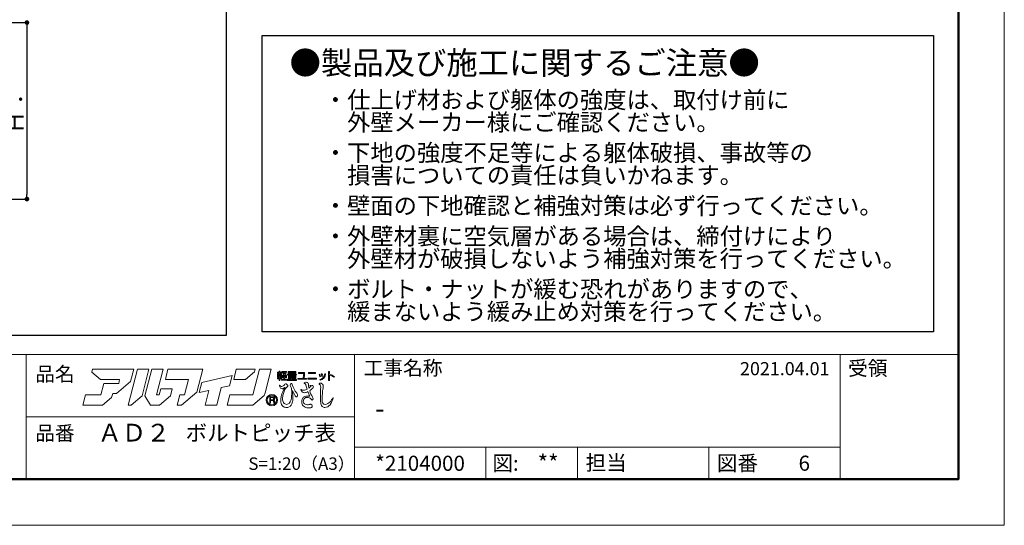
# Model space of a CAD drawing. Units: inches. Extents: x 0 to 8400, y 0 to 48919.
# Drawn here: x 5400 to 8400, y 30700 to 32239 of the extents above; entities that cross this region are included whole.
import ezdxf
from ezdxf.enums import TextEntityAlignment as Align

# ---------------------------------------------------------------- set-up
doc = ezdxf.new("R2010")
doc.units = ezdxf.units.IN
doc.header["$MEASUREMENT"] = 0
doc.layers.get('DEFPOINTS').update_dxf_attribs({"lineweight": 9})
for name, color, linetype, lineweight in [('寸法線', 8, 'Continuous', 13), ('文字', 7, 'Continuous', 18), ('枠', 7, 'Continuous', 20)]:
    doc.layers.add(name, color=color, linetype=linetype, lineweight=lineweight)
doc.styles.add('Style1', font='txt')
doc.styles.add('スタイル4', font='simplex.shx', dxfattribs={"bigfont": 'extfont2.shx'})
doc.dimstyles.new('A-DS1-20', dxfattribs={"dimtxt": 52, "dimasz": 14, "dimexe": 0, "dimexo": 0, "dimgap": 10, "dimtad": 1, "dimdec": 1, "dimdsep": 46, "dimtxsty": 'スタイル4', "dimblk": 'DOT', "dimcen": 0.09, "dimclrd": 256, "dimclre": 256, "dimclrt": 256, "dimadec": 1, "dimazin": 0, "dimtfac": 1, "dimtdec": 1, "dimtofl": 0, "dimtmove": 2, "dimatfit": 2, "dimldrblk": 'DOT', "dimfxl": 0, "dimtolj": 1, "dimtzin": 0, "dimarcsym": 0})

# ---------------------------------------------------------------- blocks, each defined once
blk = doc.blocks.new('_Dot')
at = {"color": 0, "linetype": 'ByBlock', "lineweight": -2}
blk.add_line((-0.5, 0), (-1, 0), dxfattribs=at)
at = {"color": 0, "linetype": 'ByBlock', "lineweight": 0, "const_width": 0.5}
blk.add_lwpolyline([(-0.25, 0, 1), (0.25, 0, 1)], format="xyb", close=True, dxfattribs=at)
blk = doc.blocks.new('*D1703')
at = {"layer": 'DEFPOINTS', "color": 0, "linetype": 'Continuous', "ltscale": 3.5}
for p in [(5002.8, 32230.1), (5282.4, 31692.8), (5422.1, 31692.8)]:
    blk.add_point(p, dxfattribs=at)
at = {"layer": '寸法線', "linetype": 'Continuous', "lineweight": -2, "ltscale": 3.5}
for p, q in [((5027.8, 32230.1), (5422.1, 32230.1)), ((5422.1, 32216.1), (5422.1, 31706.8)), ((5307.4, 31692.8), (5422.1, 31692.8))]:
    blk.add_line(p, q, dxfattribs=at)
at = {"layer": '寸法線', "linetype": 'Continuous', "lineweight": -2, "ltscale": 3.5, "xscale": 14, "yscale": 14, "zscale": 14}
for p, rotation in [((5422.1, 32230.1), 90), ((5422.1, 31692.8), 270)]:
    blk.add_blockref('_Dot', p, dxfattribs=dict(at, rotation=rotation))
at = {"layer": '寸法線', "linetype": 'Continuous', "ltscale": 3.5, "insert": (5386.1, 31961.5), "char_height": 52, "attachment_point": 5, "rotation": 90, "style": 'スタイル4'}
blk.add_mtext('\\A1;Ｈ：', dxfattribs=at)

msp = doc.modelspace()

# ---------------------------------------------------------------- linework, layer by layer
at = {"layer": 'DEFPOINTS', "color": 1}
msp.add_lwpolyline([(0, 30699.53), (8400, 30699.53), (8400, 36639.53), (0, 36639.53)], close=True, dxfattribs=at)
at = {"layer": '枠'}
msp.add_line((300, 31219.53), (8260, 31219.53), dxfattribs=at)
at = {"layer": '枠', "color": 4, "lineweight": 15}
for p, q in [((5420, 31219.53), (5420, 30839.53)), ((6420, 31219.53), (6420, 30839.53)), ((7900, 31219.53), (7900, 30839.53)), ((5420, 31029.53), (6420, 31029.53)), ((6420, 30937.21), (7900, 30937.21)), ((6820, 30937.21), (6820, 30839.53)), ((7100, 30937.21), (7100, 30839.53)), ((7500, 30937.21), (7500, 30839.53))]:
    msp.add_line(p, q, dxfattribs=at)
at = {"layer": '枠', "lineweight": 50}
msp.add_lwpolyline([(300, 30839.53), (8260, 30839.53), (8260, 36499.53), (300, 36499.53)], close=True, dxfattribs=at)
at = {"layer": '枠', "lineweight": 30}
msp.add_lwpolyline([(404.5, 32528.53), (404.5, 31278.53), (6030.5, 31278.53), (6030.5, 32528.53), (404.5, 32528.53)], dxfattribs=at)
at = {"layer": '枠', "lineweight": 30, "ltscale": 10}
msp.add_lwpolyline([(6138.5, 32190.66), (8184.63, 32190.66), (8184.63, 31289.03), (6138.5, 31289.03)], close=True, dxfattribs=at)
at = {"layer": '枠'}
for points in [[(5619.74, 31165.95), (5645.9, 31143.69), (5704.49, 31143.69), (5701.64, 31131.72), (5691.41, 31131.72), (5656.14, 31131.72), (5647.04, 31096.9), (5600.4, 31096.9), (5592.44, 31065.52), (5652.73, 31065.52), (5680.03, 31088.9), (5683.44, 31100.9), (5694.81, 31100.9), (5738.05, 31137.42), (5747.72, 31174.51), (5742.03, 31174.51), (5622.01, 31174.51)], [(5758.53, 31174.51), (5730.09, 31065.52), (5739.76, 31065.52), (5772.75, 31093.47), (5793.79, 31174.51)], [(5817.11, 31096.9), (5837.59, 31174.51), (5802.32, 31174.51), (5781.28, 31093.47), (5798.34, 31065.52), (5826.21, 31065.52), (5859.77, 31094.05), (5864.89, 31114.59), (5829.62, 31114.59), (5825.07, 31096.9)], [(5892.76, 31065.52), (5939.4, 31104.89), (5957.6, 31174.51), (5935.42, 31174.51), (5922.34, 31174.51), (5851.81, 31174.51), (5843.85, 31143.69), (5914.38, 31143.69), (5901.86, 31096.9), (5888.21, 31096.9), (5880.24, 31065.52)], [(6166.35, 31174.51), (6131.09, 31174.51), (6110.61, 31096.9), (6040.08, 31096.9), (6032.12, 31065.52), (6110.04, 31065.52), (6145.31, 31095.18), (6147.59, 31102.6)], [(6059.99, 31174.51), (6052.02, 31143.12), (6087.86, 31143.12), (6115.16, 31166.52), (6117.44, 31174.51)], [(5946.8, 31103.75), (5976.37, 31110.02), (5965, 31065.52), (6000.26, 31065.52), (6013.92, 31118.59), (6039.51, 31124.3), (6047.48, 31155.11), (5954.76, 31134.57)]]:
    msp.add_lwpolyline(points, close=True, dxfattribs=at)
at = {"layer": '枠', "lineweight": 9}
for points in [[(6185.13, 31163.67), (6190.24, 31163.67), (6190.24, 31161.95), (6185.7, 31161.95), (6185.7, 31149.96), (6190.24, 31149.96), (6190.24, 31147.69), (6185.13, 31147.69), (6185.13, 31145.41), (6190.24, 31145.41), (6190.24, 31140.27), (6192.52, 31140.27), (6192.52, 31145.41), (6198.2, 31145.41), (6198.2, 31147.69), (6192.52, 31147.69), (6192.52, 31149.96), (6197.63, 31149.96), (6197.63, 31161.95), (6192.52, 31161.95), (6192.52, 31163.67), (6198.2, 31163.67), (6198.2, 31165.95), (6192.52, 31165.95), (6192.52, 31168.8), (6190.24, 31168.8), (6190.24, 31165.95), (6185.13, 31165.95)], [(6190.24, 31159.68), (6187.97, 31159.68), (6187.97, 31156.83), (6190.24, 31156.83)], [(6190.24, 31155.11), (6187.97, 31155.11), (6187.97, 31152.26), (6190.24, 31152.26)], [(6192.52, 31159.68), (6192.52, 31156.83), (6195.36, 31156.83), (6195.36, 31159.68)], [(6195.36, 31155.11), (6192.52, 31155.11), (6192.52, 31152.26), (6195.36, 31152.26)], [(6204.47, 31153.97), (6204.47, 31151.11), (6198.77, 31151.11), (6198.77, 31148.83), (6204.47, 31148.83), (6204.47, 31143.69), (6197.63, 31143.69), (6197.63, 31141.41), (6213, 31141.41), (6213, 31143.69), (6207.3, 31143.69), (6207.3, 31148.83), (6212.43, 31148.83), (6212.43, 31151.11), (6207.3, 31151.11), (6207.3, 31153.97)], [(6243.7, 31159.1), (6215.27, 31159.1), (6215.27, 31157.39), (6243.7, 31157.39)], [(6218.68, 31148.26), (6228.35, 31148.26), (6228.35, 31146.55), (6217.54, 31146.55), (6217.54, 31144.84), (6228.35, 31144.84), (6228.35, 31143.12), (6215.27, 31143.12), (6215.27, 31140.85), (6243.7, 31140.85), (6243.7, 31143.12), (6230.63, 31143.12), (6230.63, 31144.84), (6241.43, 31144.84), (6241.43, 31146.55), (6230.63, 31146.55), (6230.63, 31148.26), (6240.86, 31148.26), (6240.86, 31156.25), (6218.68, 31156.25)], [(6241.43, 31160.25), (6241.43, 31167.66), (6218.11, 31167.66), (6218.11, 31160.25)], [(6220.39, 31165.95), (6239.16, 31165.95), (6239.16, 31164.81), (6220.39, 31164.81)], [(6220.39, 31163.1), (6239.16, 31163.1), (6239.16, 31161.95), (6220.39, 31161.95)], [(6220.96, 31154.53), (6228.35, 31154.53), (6228.35, 31152.82), (6220.96, 31152.82)], [(6228.35, 31151.68), (6228.35, 31149.96), (6220.96, 31149.96), (6220.96, 31151.68)], [(6230.63, 31154.53), (6238.6, 31154.53), (6238.6, 31152.82), (6230.63, 31152.82)], [(6230.63, 31151.68), (6238.6, 31151.68), (6238.6, 31149.96), (6230.63, 31149.96)], [(6277.85, 31144.84), (6277.85, 31147.11), (6304, 31147.11), (6304, 31144.84)], [(6280.11, 31161.38), (6280.11, 31164.24), (6301.16, 31164.24), (6301.16, 31161.38)]]:
    msp.add_lwpolyline(points, close=True, dxfattribs=at)
for points in [[(6213.57, 31155.11), (6211.86, 31152.82, -0.0849669), (6206.16, 31156.83, -0.1258319), (6199.34, 31153.4), (6197.63, 31155.11, 0.0485852), (6204.47, 31158.53, -0.1097537), (6201.05, 31164.24), (6202.76, 31164.81, 0.075083), (6206.16, 31160.25, 0.1037318), (6209.58, 31165.38), (6198.77, 31165.38), (6198.77, 31167.66), (6212.43, 31167.66), (6212.43, 31165.38, -0.0939609), (6207.88, 31158.53, 0.0466339), (6213.57, 31155.11)], [(6230.57, 31127.36, 0.1092019), (6228.85, 31131.08, 0.2066148), (6227.88, 31131.7, 0.2229465), (6226.03, 31130.88, 0.2139833), (6224.36, 31126.57, 0.0493025), (6224.94, 31123.16, -0.0162222), (6226.96, 31118.94, -0.0708511), (6228.49, 31113.5, -0.053553), (6227.86, 31086.85, -0.1182192), (6222.46, 31072.06, -0.2311792), (6213.57, 31067.79, -0.2729786), (6203.63, 31073.01, -0.1228457), (6201.05, 31084.35, -0.0653291), (6202.77, 31098.04, -0.0526739), (6206.48, 31109.38, -0.1046349), (6215.27, 31121.44, 0.0360804), (6216.02, 31121.87, 0.2632255), (6216.97, 31123.72, 0.1412006), (6216.23, 31126.24, 0.1532567), (6211.67, 31130.34, 0.1024793), (6210.72, 31130.57, 0.1636306), (6209.45, 31130.14, 0.0657182), (6206.73, 31127.15, -0.125423), (6198.88, 31122.14, -0.245833), (6195.11, 31122.98, -0.1809605), (6192.52, 31126, 0.444101), (6191.95, 31125.43, 0.0666945), (6192.32, 31122.6, 0.1580063), (6196.63, 31115.62, 0.2999325), (6202.1, 31115.25, -0.0018742), (6206.38, 31118.18, -0.1386427), (6208.44, 31119.15, -0.0515609), (6205.02, 31112.87, 0.0886973), (6195.69, 31084.88, 0.0992393), (6196.57, 31070.54, 0.2192339), (6206.29, 31059.57, 0.150246), (6216.59, 31058.39, 0.1726611), (6225.62, 31063.34, 0.1020625), (6230.4, 31072.03, 0.0657786), (6232.34, 31087.2, -0.0022011), (6231.2, 31110.02, 0.0577138), (6239.33, 31094.03, 0.1038374), (6242.18, 31091.11, 0.1541099), (6243.7, 31090.62, 0.3093908), (6245.81, 31091.87, 0.1447846), (6246.45, 31097.62, 0.1952826), (6244.27, 31102.04, -0.1160514), (6230.63, 31127.15)], [(6275.57, 31114.01, 0.0001115), (6272.15, 31126.57, 0.1513819), (6270.23, 31129.77, 0.0774496), (6267.03, 31131.72, -0.2912054), (6266.46, 31132.85, -0.1911466), (6267.01, 31133.56, -0.1685699), (6271.58, 31135.13, -0.0708601), (6274.41, 31134.64, -0.0730671), (6277.02, 31133.54, -0.1819365), (6279.82, 31130.2, -0.0765052), (6280.11, 31128.28, 0.0485462), (6281.25, 31117.44, 0.0593477), (6284.82, 31120.12, 0.126063), (6285.74, 31121.59, 0.02715), (6285.79, 31122.33, 0.1567503), (6285.61, 31122.75, 0.0045141), (6283.53, 31124.86), (6283.53, 31125.43, 0.020084), (6286.05, 31124.65, 0.0769463), (6288.64, 31124.3, 0.0517026), (6289.67, 31124.6, -0.0026203), (6291.31, 31125.24, -0.1155354), (6292.28, 31125.41, -0.1488665), (6293.27, 31124.92, -0.1854852), (6294.9, 31121.44, -0.0940389), (6294.6, 31120.23, -0.0821119), (6292.7, 31117.36, -0.0668932), (6283.53, 31109.46, 0.059975), (6292.63, 31089.47, -0.1292813), (6293.75, 31085.56, -0.0900868), (6293.53, 31083.19, -0.1640781), (6292.52, 31081.44, -0.1774465), (6290.92, 31080.91, -0.2513075), (6290.08, 31081.32), (6289.37, 31082.16), (6288.08, 31083.77, 0.1448924), (6282.13, 31087.78, 0.0759674), (6275, 31088.9, 0.2096387), (6267.58, 31086.02, 0.1762418), (6264.19, 31076.93, 0.1522763), (6265.59, 31071.34, 0.1543009), (6269.78, 31067.84, 0.093935), (6276.7, 31066.65, 0.0336139), (6281.07, 31066.84, 0.0433411), (6283.53, 31067.23, -0.0031502), (6285.31, 31068.24, -0.0748371), (6285.8, 31068.37, -0.1151436), (6287.43, 31067.91, -0.1662424), (6291.15, 31063.79, -0.0888825), (6291.49, 31062.09, -0.2046051), (6290.39, 31059.16, -0.141104), (6287.32, 31057.6, -0.0544847), (6280.68, 31056.95, -0.1172237), (6269.35, 31059.33, -0.1980556), (6260.71, 31068.39, -0.0936843), (6259.63, 31075.21, -0.1168726), (6261.75, 31085.35, -0.1673794), (6267.96, 31091.37, -0.1029617), (6275, 31092.9, -0.0097707), (6283.53, 31092.33, 0.0004292), (6278.4, 31106.6, -0.0421674), (6273.2, 31104.24, -0.0710363), (6267.6, 31103.17, -0.182033), (6260.77, 31106.02, -0.0739698), (6257.19, 31111.08, -0.0866154), (6256.8, 31112.25, -0.4675199), (6257.36, 31112.87), (6259.06, 31111.73, 0.1171028), (6264.75, 31110.59, 0.0888191), (6270.35, 31111.64, 0.0416159), (6275.57, 31114.01)], [(6317.08, 31119.73, 0.1508667), (6315.37, 31126.77, 0.2197159), (6313.11, 31128.28, -0.3773979), (6311.97, 31129.42, -0.225421), (6312.7, 31130.68, -0.1933311), (6317.08, 31132.28, -0.1327519), (6319.47, 31131.48, -0.1429241), (6324.33, 31126.62, -0.0639869), (6325.04, 31123.72, -0.0376387), (6324.24, 31117.55, 0.0233704), (6322.27, 31099.5, 0.0476637), (6322.02, 31076.57, 0.1209392), (6323.59, 31071.3, 0.2892556), (6330.74, 31067.79, 0.1804029), (6345.2, 31074.91, 0.0907794), (6354.63, 31088.34), (6355.19, 31087.77, -0.112245), (6345.52, 31066.65, -0.2318771), (6329.6, 31058.09, -0.1824434), (6321.64, 31061.52, -0.185735), (6317.13, 31072.01, -0.0297453), (6316.51, 31094.05, 0.0000068), (6317.08, 31119.73)], [(6175.6, 31079.31, 0.1952293), (6173.75, 31080.91, 0.2020062), (6176.01, 31082.65, 0.1295387), (6176.56, 31086.16, 0.2319678), (6174.77, 31089.53, 0.1425553), (6170.33, 31090.62), (6161.8, 31090.62), (6161.8, 31071.21), (6164.08, 31071.21), (6164.08, 31079.78), (6170.33, 31079.78, -0.0549847), (6171.44, 31079.68, -0.3402373), (6173.65, 31077.6, -0.060438), (6173.75, 31076.35, 0.0409749), (6173.95, 31072.66, 0.0668316), (6174.32, 31071.21), (6177.17, 31071.21), (6177.17, 31071.78, -0.1543204), (6176.64, 31072.55, -0.0627006), (6176.6, 31073.5), (6176.03, 31076.93, 0.0974801), (6175.59, 31079.32)], [(6170.33, 31081.49, 0.0970582), (6172.02, 31081.77, 0.1550184), (6173.14, 31082.6, 0.09971), (6173.68, 31083.95, 0.0326824), (6173.75, 31084.91, 0.0326824), (6173.68, 31085.87, 0.09971), (6173.14, 31087.22, 0.1550184), (6172.02, 31088.06, 0.0970582), (6170.33, 31088.34), (6164.08, 31088.34), (6164.08, 31081.49), (6170.33, 31081.49)]]:
    msp.add_lwpolyline(points, format="xyb", dxfattribs=at)
for points in [[(6265.33, 31161.95), (6249.97, 31161.95), (6249.97, 31164.24), (6268.17, 31164.24, -0.0366277), (6267.03, 31150.54, -0.0230451), (6266.46, 31146.55), (6273.86, 31146.55), (6273.86, 31144.26), (6247.12, 31144.26), (6247.12, 31146.55), (6263.62, 31146.55, 0.0198675)], [(6314.23, 31151.68, 0.0524056), (6311.97, 31159.1), (6314.23, 31159.68, -0.1085229), (6316.51, 31152.26)], [(6324.95, 31149.07, 0.137182), (6329.6, 31160.25), (6331.87, 31160.25, -0.3721476), (6315.38, 31141.41), (6314.23, 31143.69, 0.1788756)], [(6323.35, 31153.4), (6320.5, 31152.82, 0.0955896), (6318.79, 31160.25), (6321.07, 31160.81, -0.0735587)], [(6359.18, 31152.82), (6357.47, 31150.54, 0.0634684), (6343.81, 31156.83), (6343.81, 31140.85), (6340.41, 31140.85), (6340.41, 31167.66), (6343.81, 31167.66), (6343.81, 31159.68, -0.0815743)]]:
    msp.add_lwpolyline(points, format="xyb", close=True, dxfattribs=at)
for radius in [17.26, 14.55]:
    msp.add_circle((6168.4, 31080.67), radius, dxfattribs=at)

# ---------------------------------------------------------------- texts
at = {"layer": '文字', "style": 'スタイル4'}
msp.add_text('●製品及び施工に関するご注意●', height=70, dxfattribs=at).set_placement((6222.36, 32107.39), align=Align.MIDDLE_LEFT)
at = {"layer": '文字', "color": 7, "ltscale": 10, "style": 'スタイル4'}
for s, p in [('・仕上げ材および躯体の強度は、取付け前に', (6326.63, 31994.93)), ('\u3000外壁メーカー様にご確認ください。', (6326.63, 31926.53)), ('・下地の強度不足等による躯体破損、事故等の', (6326.63, 31833.72)), ('\u3000損害についての責任は負いかねます。', (6326.63, 31765.31)), ('・壁面の下地確認と補強対策は必ず行ってください。', (6326.63, 31672.51)), ('・外壁材裏に空気層がある場合は、締付けにより', (6326.63, 31579.7)), ('\u3000外壁材が破損しないよう補強対策を行ってください。', (6326.63, 31511.29)), ('・ボルト・ナットが緩む恐れがありますので、', (6326.7, 31418.59)), ('\u3000緩まないよう緩み止め対策を行ってください。', (6326.7, 31350.19))]:
    msp.add_text(s, height=52, dxfattribs=at).set_placement(p, align=Align.MIDDLE_LEFT)
at = {"layer": '枠', "lineweight": 0, "style": 'Style1'}
for s, height, p in [('工事名称', 44, (6568, 31172.78)), ('受領', 44, (7984, 31172.03)), ('品名', 44, (5507.32, 31154.39)), ('品番', 44, (5507.32, 30974.54)), ('ＡＤ２', 54, (5748.09, 30974.54)), ('ボルトピッチ表', 48, (6134.59, 30974.54)), ('*2104000', 46, (6620, 30882.39)), ('図:', 46, (6880.25, 30882.66)), ('図:', 46, (6880.25, 30882.66)), ('担当', 46, (7186.91, 30884.1)), ('図番', 46, (7586.91, 30882.93)), ('6', 46, (7790.53, 30882.66))]:
    msp.add_text(s, height=height, dxfattribs=at).set_placement(p, align=Align.MIDDLE)
at = {"layer": '枠', "lineweight": 13, "style": 'スタイル4'}
for s, height, p in [('2021.04.01', 40, (7867.38, 31143.92)), ('S=1:20（A3）', 38, (6421, 30856.28))]:
    msp.add_text(s, height=height, dxfattribs=at).set_placement(p, align=Align.BOTTOM_RIGHT)
msp.add_text('-', height=60, dxfattribs=at).set_placement((6483.18, 31055.86), align=Align.MIDDLE_LEFT)
msp.add_text('**', height=50, dxfattribs=at).set_placement((7010.02, 30882.66), align=Align.MIDDLE)

# ---------------------------------------------------------------- dimensions: what is measured, and where the dimension line sits
at = {"layer": '寸法線', "linetype": 'Continuous', "ltscale": 3.5}
dim = msp.add_linear_dim(base=(5422.1, 31692.84), p1=(5002.8, 32230.06), p2=(5282.4, 31692.84), angle=90, text='Ｈ：', dimstyle='A-DS1-20', override={"dimexo": 25}, dxfattribs=at)
dim.commit()
dim.dimension.update_dxf_attribs({"geometry": '*D1703', "text_midpoint": (5386.1, 31961.45)})

doc.saveas('drawing.dxf')
